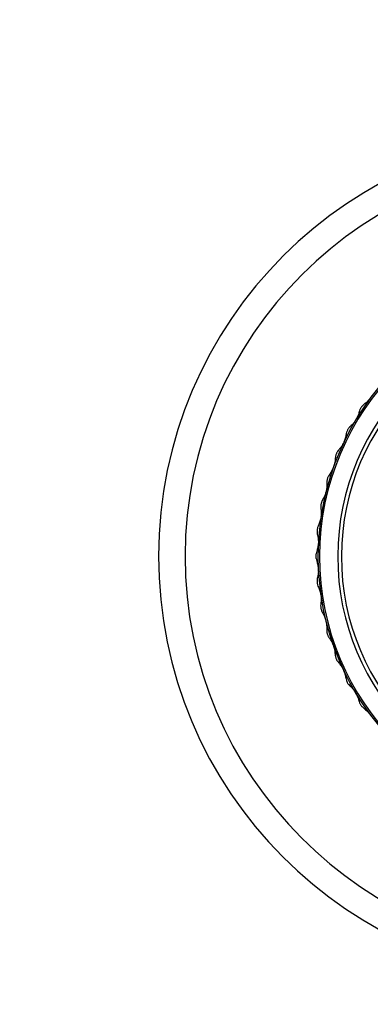
# Paper-space layout '_Bottom' of a CAD drawing. Units: millimetres. Extents: x -329 to 390, y -378 to 378.
# Drawn here: x 28 to 34, y 225 to 243 of the extents above; entities that cross this region are included whole.
import ezdxf

# ---------------------------------------------------------------- set-up
doc = ezdxf.new("R2010")
doc.units = ezdxf.units.MM

psp = doc.layouts.new('_Bottom')

# ---------------------------------------------------------------- linework, layer by layer
at = {"color": 7, "linetype": 'Continuous', "lineweight": 25}
for radius in [8, 7.5, 5, 4.971, 4.629, 4.559]:
    psp.add_arc((38.5, 233.001), radius, 89.9278, 269.9278, dxfattribs=at)
for points, knots in [([(93.602, 319.727), (89.504, 307.764), (81.771, 285.189), (70.175, 251.327), (58.809, 218.141), (47.213, 184.278), (37.55, 156.057), (29.821, 133.48), (24.025, 116.546), (19.151, 102.299), (15.288, 91.008), (12.337, 82.376), (9.486, 74.04), (6.593, 65.568), (4.219, 58.614), (2.292, 52.964), (1.329, 50.139), (0.867, 48.781)], [0, 0, 0, 0, 0.132491, 0.25, 0.375, 0.5, 0.625, 0.6875, 0.75, 0.8125, 0.845227, 0.875, 0.908051, 0.9375, 0.96875, 0.984989, 1, 1, 1, 1]), ([(-1.02, 49.715), (7.835, 75.564), (25.544, 127.262), (56.099, 216.458), (77.803, 279.818), (90.656, 317.34)], [0, 0, 0, 0, 0.289675, 0.579351, 1, 1, 1, 1]), ([(2.764, 48.419), (3.224, 49.762), (4.183, 52.561), (6.1, 58.157), (8.46, 65.045), (11.333, 73.438), (15.168, 84.627), (20.014, 98.775), (25.763, 115.557), (31.511, 132.339), (39.176, 154.714), (48.757, 182.681), (60.253, 216.242), (71.496, 249.062), (82.938, 282.468), (90.55, 304.686), (94.583, 316.458)], [0, 0, 0, 0, 0.015027, 0.031303, 0.062607, 0.092094, 0.125215, 0.187823, 0.250431, 0.31304, 0.375648, 0.500865, 0.626083, 0.7513, 0.868232, 1, 1, 1, 1]), ([(27.971, 39.974), (28.395, 41.344), (29.277, 44.196), (31.039, 49.9), (33.206, 56.921), (35.845, 65.475), (38.439, 73.895), (41.125, 82.613), (44.637, 94.018), (49.067, 108.409), (54.332, 125.516), (61.349, 148.324), (70.12, 176.835), (80.642, 211.047), (90.953, 244.575), (101.476, 278.787), (108.489, 301.595), (112.205, 313.682)], [0, 0, 0, 0, 0.015011, 0.03125, 0.0625, 0.091949, 0.125, 0.154772, 0.1875, 0.25, 0.3125, 0.375, 0.5, 0.625, 0.75, 0.867505, 1, 1, 1, 1]), ([(109.425, 311.401), (107.595, 305.448), (103.969, 293.656), (98.653, 276.365), (93.577, 259.855), (88.49, 243.313), (83.445, 226.903), (78.203, 209.856), (73.126, 193.34), (67.898, 176.341), (63.351, 161.548), (59.337, 148.495), (55.994, 137.623), (52.595, 126.568), (49.165, 115.412), (45.734, 104.253), (42.542, 93.872), (39.622, 84.373), (36.892, 75.496), (34.235, 66.85), (31.55, 58.121), (28.908, 49.528), (27.119, 43.709), (26.224, 40.796)], [0, 0, 0, 0, 0.066001, 0.130744, 0.191705, 0.249053, 0.314153, 0.373641, 0.438055, 0.497271, 0.562111, 0.602059, 0.641989, 0.682646, 0.724621, 0.765671, 0.806355, 0.839707, 0.870971, 0.904758, 0.935534, 0.967721, 1, 1, 1, 1]), ([(113.089, 309.708), (98.025, 260.713), (76.654, 191.206), (48.976, 101.186), (36.357, 60.142), (30.047, 39.621)], [0, 0, 0, 0, 0.54427, 0.772135, 1, 1, 1, 1]), ([(-116.833, 237.557), (-109.207, 238.412), (-94.316, 240.081), (-72.033, 242.367), (-49.975, 244.447), (-27.922, 246.304), (-5.763, 247.934), (20.5, 249.514), (45.144, 250.7), (62.307, 250.963), (67.948, 251.05)], [0, 0, 0, 0, 0.1242047, 0.2425227, 0.3625637, 0.4828077, 0.6007426, 0.7221737, 0.9086784, 1, 1, 1, 1]), ([(34.483, 235.978), (34.475, 235.968), (34.458, 235.947), (34.419, 235.906), (34.395, 235.887), (34.377, 235.874)], [0, 0, 0, 0, 0.195433, 0.416233, 1, 1, 1, 1]), ([(34.275, 235.722), (34.269, 235.7), (34.261, 235.671), (34.239, 235.619), (34.225, 235.595), (34.219, 235.584)], [0, 0, 0, 0, 0.583763, 0.804564, 1, 1, 1, 1]), ([(34.377, 235.874), (34.366, 235.865), (34.351, 235.854), (34.327, 235.827), (34.312, 235.807), (34.299, 235.786), (34.284, 235.754), (34.279, 235.736), (34.275, 235.722)], [0, 0, 0, 0, 0.2917325, 0.4018302, 0.4994718, 0.5972931, 0.7075554, 1, 1, 1, 1]), ([(34.21, 235.57), (34.204, 235.56), (34.189, 235.537), (34.154, 235.492), (34.131, 235.471), (34.115, 235.456)], [0, 0, 0, 0, 0.195433, 0.416233, 1, 1, 1, 1]), ([(34.115, 235.456), (34.105, 235.446), (34.091, 235.433), (34.07, 235.405), (34.057, 235.383), (34.047, 235.361), (34.034, 235.328), (34.031, 235.309), (34.029, 235.295)], [0, 0, 0, 0, 0.2917336, 0.4018315, 0.4994734, 0.5972944, 0.7075564, 1, 1, 1, 1]), ([(34.029, 235.295), (34.025, 235.273), (34.02, 235.242), (34.002, 235.189), (33.991, 235.164), (33.986, 235.152)], [0, 0, 0, 0, 0.5837631, 0.8045642, 1, 1, 1, 1]), ([(33.896, 235.014), (33.887, 235.004), (33.874, 234.989), (33.856, 234.959), (33.845, 234.936), (33.837, 234.913), (33.828, 234.879), (33.827, 234.86), (33.826, 234.846)], [0, 0, 0, 0, 0.291734, 0.401832, 0.499474, 0.597295, 0.707557, 1, 1, 1, 1]), ([(33.979, 235.137), (33.973, 235.126), (33.961, 235.102), (33.931, 235.054), (33.91, 235.031), (33.896, 235.014)], [0, 0, 0, 0, 0.195433, 0.416233, 1, 1, 1, 1]), ([(33.826, 234.846), (33.824, 234.823), (33.822, 234.792), (33.81, 234.737), (33.801, 234.712), (33.797, 234.699)], [0, 0, 0, 0, 0.583763, 0.804564, 1, 1, 1, 1]), ([(33.792, 234.684), (33.787, 234.672), (33.777, 234.647), (33.752, 234.597), (33.734, 234.571), (33.721, 234.553)], [0, 0, 0, 0, 0.1954334, 0.416233, 1, 1, 1, 1]), ([(33.721, 234.553), (33.712, 234.542), (33.701, 234.526), (33.686, 234.494), (33.678, 234.471), (33.672, 234.447), (33.666, 234.412), (33.667, 234.393), (33.667, 234.379)], [0, 0, 0, 0, 0.291733, 0.40183, 0.499472, 0.597293, 0.707555, 1, 1, 1, 1]), ([(33.667, 234.379), (33.668, 234.356), (33.669, 234.325), (33.662, 234.269), (33.656, 234.243), (33.653, 234.23)], [0, 0, 0, 0, 0.5837631, 0.8045642, 1, 1, 1, 1]), ([(33.591, 234.077), (33.585, 234.065), (33.575, 234.049), (33.563, 234.015), (33.557, 233.991), (33.554, 233.966), (33.551, 233.931), (33.554, 233.912), (33.556, 233.898)], [0, 0, 0, 0, 0.291732, 0.401829, 0.499471, 0.597292, 0.707555, 1, 1, 1, 1]), ([(33.649, 234.214), (33.646, 234.202), (33.639, 234.176), (33.618, 234.124), (33.603, 234.097), (33.591, 234.077)], [0, 0, 0, 0, 0.195433, 0.416233, 1, 1, 1, 1]), ([(33.556, 233.898), (33.558, 233.876), (33.562, 233.845), (33.561, 233.789), (33.558, 233.762), (33.556, 233.749)], [0, 0, 0, 0, 0.583763, 0.804564, 1, 1, 1, 1]), ([(33.554, 233.733), (33.552, 233.721), (33.547, 233.694), (33.532, 233.64), (33.519, 233.611), (33.51, 233.591)], [0, 0, 0, 0, 0.195433, 0.416233, 1, 1, 1, 1]), ([(33.51, 233.591), (33.504, 233.578), (33.496, 233.561), (33.488, 233.527), (33.484, 233.502), (33.483, 233.477), (33.484, 233.442), (33.488, 233.423), (33.492, 233.409)], [0, 0, 0, 0, 0.291731, 0.401828, 0.49947, 0.597291, 0.707554, 1, 1, 1, 1]), ([(33.492, 233.409), (33.497, 233.387), (33.503, 233.357), (33.508, 233.301), (33.507, 233.274), (33.507, 233.261)], [0, 0, 0, 0, 0.583763, 0.804564, 1, 1, 1, 1]), ([(33.506, 233.245), (33.505, 233.232), (33.503, 233.205), (33.493, 233.15), (33.483, 233.12), (33.476, 233.099)], [0, 0, 0, 0, 0.195433, 0.416233, 1, 1, 1, 1]), ([(33.476, 233.099), (33.471, 233.086), (33.465, 233.068), (33.46, 233.033), (33.459, 233.008), (33.46, 232.983), (33.465, 232.948), (33.471, 232.93), (33.476, 232.916)], [0, 0, 0, 0, 0.2917308, 0.4018279, 0.499469, 0.5972908, 0.7075536, 1, 1, 1, 1]), ([(33.476, 232.916), (33.483, 232.895), (33.493, 232.866), (33.502, 232.81), (33.504, 232.783), (33.505, 232.77)], [0, 0, 0, 0, 0.583763, 0.804564, 1, 1, 1, 1]), ([(33.506, 232.754), (33.506, 232.741), (33.507, 232.714), (33.503, 232.658), (33.496, 232.628), (33.491, 232.606)], [0, 0, 0, 0, 0.195433, 0.416233, 1, 1, 1, 1]), ([(33.491, 232.606), (33.487, 232.592), (33.483, 232.574), (33.482, 232.539), (33.483, 232.514), (33.486, 232.489), (33.495, 232.455), (33.502, 232.437), (33.508, 232.424)], [0, 0, 0, 0, 0.291731, 0.401828, 0.499469, 0.59729, 0.707553, 1, 1, 1, 1]), ([(33.508, 232.424), (33.517, 232.404), (33.53, 232.376), (33.545, 232.321), (33.55, 232.295), (33.552, 232.282)], [0, 0, 0, 0, 0.583763, 0.804564, 1, 1, 1, 1]), ([(33.554, 232.266), (33.556, 232.253), (33.559, 232.226), (33.56, 232.17), (33.556, 232.139), (33.553, 232.117)], [0, 0, 0, 0, 0.195433, 0.416233, 1, 1, 1, 1]), ([(33.553, 232.117), (33.552, 232.103), (33.549, 232.084), (33.551, 232.049), (33.555, 232.024), (33.561, 232), (33.572, 231.967), (33.582, 231.95), (33.589, 231.938)], [0, 0, 0, 0, 0.2917304, 0.4018275, 0.4994684, 0.5972904, 0.7075532, 1, 1, 1, 1]), ([(33.589, 231.938), (33.6, 231.918), (33.615, 231.892), (33.636, 231.839), (33.643, 231.813), (33.646, 231.801)], [0, 0, 0, 0, 0.583763, 0.804564, 1, 1, 1, 1]), ([(33.65, 231.785), (33.653, 231.772), (33.659, 231.746), (33.666, 231.69), (33.665, 231.659), (33.664, 231.636)], [0, 0, 0, 0, 0.195433, 0.416233, 1, 1, 1, 1]), ([(33.664, 231.636), (33.663, 231.622), (33.663, 231.603), (33.668, 231.568), (33.674, 231.544), (33.683, 231.521), (33.697, 231.489), (33.709, 231.473), (33.717, 231.462)], [0, 0, 0, 0, 0.29173, 0.401828, 0.499468, 0.59729, 0.707553, 1, 1, 1, 1]), ([(33.717, 231.462), (33.73, 231.443), (33.748, 231.418), (33.773, 231.368), (33.783, 231.342), (33.787, 231.331)], [0, 0, 0, 0, 0.583763, 0.804564, 1, 1, 1, 1]), ([(33.793, 231.315), (33.797, 231.303), (33.805, 231.277), (33.817, 231.222), (33.819, 231.191), (33.821, 231.169)], [0, 0, 0, 0, 0.195433, 0.416233, 1, 1, 1, 1]), ([(33.821, 231.169), (33.822, 231.155), (33.823, 231.136), (33.832, 231.102), (33.84, 231.078), (33.851, 231.056), (33.869, 231.025), (33.881, 231.011), (33.891, 231)], [0, 0, 0, 0, 0.291731, 0.401828, 0.499469, 0.597291, 0.707553, 1, 1, 1, 1]), ([(33.891, 231), (33.905, 230.983), (33.926, 230.96), (33.956, 230.912), (33.968, 230.888), (33.974, 230.877)], [0, 0, 0, 0, 0.583763, 0.804564, 1, 1, 1, 1]), ([(33.981, 230.862), (33.986, 230.85), (33.997, 230.825), (34.014, 230.772), (34.019, 230.741), (34.023, 230.719)], [0, 0, 0, 0, 0.195433, 0.416233, 1, 1, 1, 1]), ([(34.023, 230.719), (34.025, 230.705), (34.029, 230.686), (34.041, 230.653), (34.051, 230.631), (34.064, 230.609), (34.085, 230.581), (34.099, 230.568), (34.109, 230.558)], [0, 0, 0, 0, 0.291731, 0.401828, 0.499469, 0.597291, 0.707554, 1, 1, 1, 1]), ([(34.109, 230.558), (34.125, 230.543), (34.148, 230.521), (34.183, 230.477), (34.197, 230.454), (34.204, 230.443)], [0, 0, 0, 0, 0.5837631, 0.8045642, 1, 1, 1, 1]), ([(34.212, 230.429), (34.219, 230.418), (34.232, 230.394), (34.254, 230.343), (34.263, 230.313), (34.268, 230.291)], [0, 0, 0, 0, 0.195433, 0.416233, 1, 1, 1, 1]), ([(34.268, 230.291), (34.272, 230.278), (34.277, 230.259), (34.292, 230.228), (34.305, 230.206), (34.32, 230.186), (34.343, 230.16), (34.359, 230.148), (34.37, 230.139)], [0, 0, 0, 0, 0.291731, 0.401828, 0.499469, 0.597291, 0.707554, 1, 1, 1, 1]), ([(34.37, 230.139), (34.387, 230.126), (34.412, 230.107), (34.451, 230.066), (34.467, 230.045), (34.475, 230.035)], [0, 0, 0, 0, 0.583763, 0.804564, 1, 1, 1, 1])]:
    psp.add_open_spline(points, degree=3, knots=knots, dxfattribs=at)

doc.saveas('drawing.dxf')
